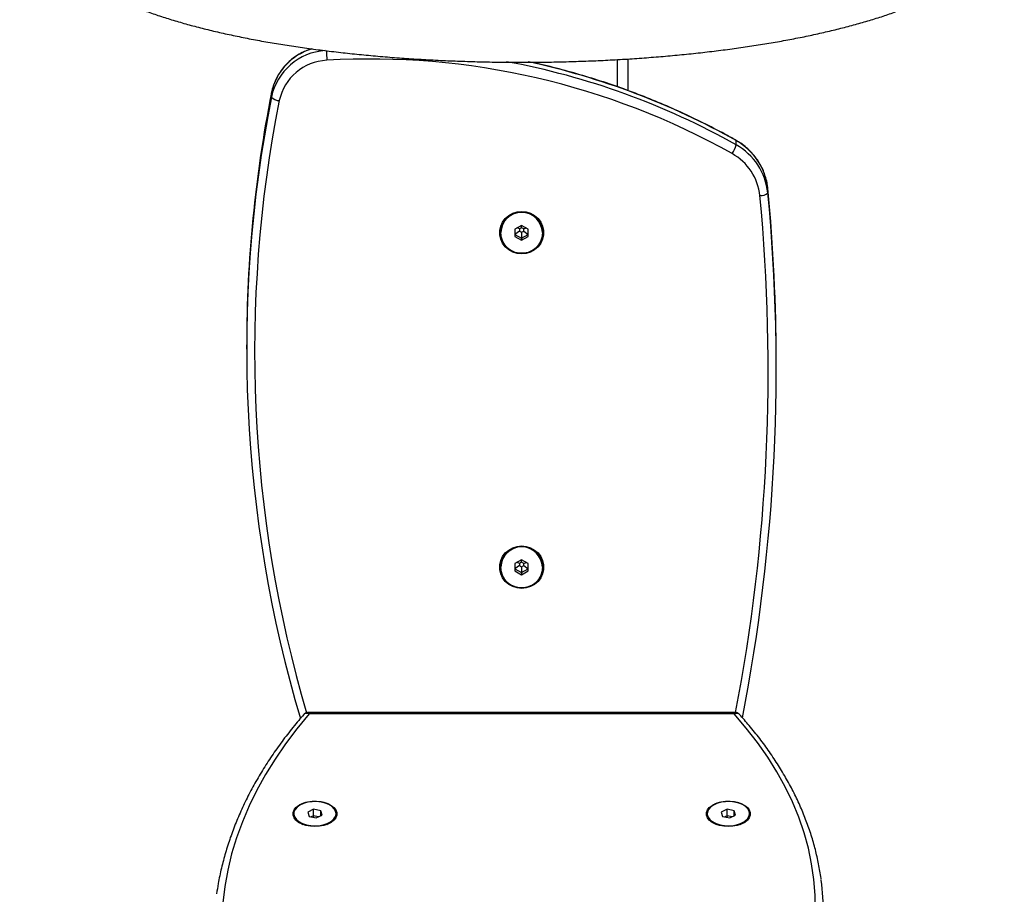
# Model space of a CAD drawing. Units: millimetres. Extents: x 318 to 678, y 828 to 1345.
# Drawn here: x 463 to 499, y 954 to 987 of the extents above; entities that cross this region are included whole.
import ezdxf

# ---------------------------------------------------------------- set-up
doc = ezdxf.new("R2010")
doc.units = ezdxf.units.MM
doc.header["$LTSCALE"] = 50
doc.header["$PDSIZE"] = -1
doc.dimstyles.new('ISO-25', dxfattribs={"dimtxt": 2.5, "dimasz": 2.5, "dimexe": 1.25, "dimexo": 0.625, "dimtad": 1, "dimtxsty": 'Standard', "dimcen": 2.5, "dimadec": 0, "dimazin": 0, "dimtfac": 1, "dimtmove": 0, "dimatfit": 3, "dimfxl": 1, "dimarcsym": 0})

# ---------------------------------------------------------------- blocks, each defined once
blk = doc.blocks.new('0522')
at = {"color": 8, "linetype": 'Continuous', "lineweight": 25}
blk.add_line((484.976, 984.057), (484.976, 985.082), dxfattribs=at)
at = {"color": 7, "linetype": 'Continuous', "lineweight": 25}
for p, q in [((485.376, 983.913), (485.376, 985.106)), ((471.995, 983.674), (471.995, 983.832)), ((489.418, 981.882), (489.418, 982.039)), ((490.606, 980.083), (490.606, 980.24)), ((480.581, 978.585), (480.581, 978.585)), ((481.376, 978.864), (481.126, 978.724)), ((481.126, 978.724), (481.126, 978.446)), ((481.3, 978.647), (481.126, 978.524)), ((481.3, 978.733), (481.208, 978.77)), ((481.376, 978.775), (481.3, 978.733)), ((481.3, 978.733), (481.3, 978.647)), ((481.3, 978.647), (481.376, 978.604)), ((481.626, 978.724), (481.376, 978.864)), ((481.376, 978.775), (481.376, 978.864)), ((481.453, 978.733), (481.376, 978.775)), ((481.376, 978.604), (481.453, 978.647)), ((481.376, 978.604), (481.376, 978.385)), ((481.453, 978.733), (481.545, 978.77)), ((481.453, 978.647), (481.453, 978.733)), ((481.453, 978.647), (481.626, 978.524)), ((481.626, 978.446), (481.626, 978.724)), ((482.171, 978.585), (482.171, 978.585)), ((481.126, 978.524), (481.376, 978.385)), ((481.126, 978.446), (481.376, 978.306)), ((481.376, 978.385), (481.626, 978.524)), ((481.376, 978.306), (481.626, 978.446)), ((481.376, 978.385), (481.376, 978.306)), ((471.067, 974.381), (471.067, 974.224)), ((490.92, 973.527), (490.92, 973.684)), ((480.581, 966.039), (480.581, 966.039)), ((481.376, 966.318), (481.126, 966.178)), ((481.126, 966.178), (481.126, 965.9)), ((481.3, 966.101), (481.126, 965.978)), ((481.3, 966.187), (481.208, 966.224)), ((481.376, 966.23), (481.3, 966.187)), ((481.3, 966.187), (481.3, 966.101)), ((481.3, 966.101), (481.376, 966.058)), ((481.626, 966.178), (481.376, 966.318)), ((481.376, 966.23), (481.376, 966.318)), ((481.453, 966.187), (481.376, 966.23)), ((481.376, 966.058), (481.453, 966.101)), ((481.376, 966.058), (481.376, 965.839)), ((481.453, 966.187), (481.545, 966.224)), ((481.453, 966.101), (481.453, 966.187)), ((481.453, 966.101), (481.626, 965.978)), ((481.626, 965.9), (481.626, 966.178)), ((482.171, 966.039), (482.171, 966.039)), ((481.126, 965.978), (481.376, 965.839)), ((481.126, 965.9), (481.376, 965.761)), ((481.376, 965.839), (481.626, 965.978)), ((481.376, 965.761), (481.626, 965.9)), ((481.376, 965.839), (481.376, 965.761)), ((489.382, 960.592), (473.373, 960.592)), ((489.348, 960.537), (473.408, 960.537)), ((472.831, 956.802), (472.831, 956.801)), ((473.576, 956.966), (473.355, 956.859)), ((473.355, 956.859), (473.405, 956.695)), ((473.848, 956.909), (473.576, 956.966)), ((473.576, 956.72), (473.576, 956.966)), ((473.898, 956.745), (473.848, 956.909)), ((473.848, 956.721), (473.848, 956.909)), ((474.421, 956.801), (474.421, 956.802)), ((488.331, 956.802), (488.331, 956.801)), ((489.076, 956.966), (488.855, 956.859)), ((488.855, 956.859), (488.905, 956.695)), ((489.348, 956.909), (489.076, 956.966)), ((489.076, 956.72), (489.076, 956.966)), ((489.398, 956.745), (489.348, 956.909)), ((489.348, 956.721), (489.348, 956.909)), ((489.921, 956.801), (489.921, 956.802)), ((473.018, 956.503), (473.021, 956.501)), ((473.028, 956.496), (473.178, 956.392)), ((473.405, 956.695), (473.677, 956.638)), ((473.576, 956.72), (473.488, 956.678)), ((473.765, 956.681), (473.576, 956.72)), ((473.588, 956.657), (473.576, 956.72)), ((473.677, 956.638), (473.898, 956.745)), ((474.075, 956.392), (474.225, 956.496)), ((474.232, 956.501), (474.235, 956.503)), ((488.518, 956.503), (488.521, 956.501)), ((488.528, 956.496), (488.678, 956.392)), ((488.594, 956.456), (488.528, 956.496)), ((488.905, 956.695), (489.177, 956.638)), ((489.076, 956.72), (488.988, 956.678)), ((489.265, 956.681), (489.076, 956.72)), ((489.088, 956.657), (489.076, 956.72)), ((489.177, 956.638), (489.398, 956.745)), ((489.575, 956.392), (489.725, 956.496)), ((489.732, 956.501), (489.735, 956.503))]:
    blk.add_line(p, q, dxfattribs=at)
at = {"color": 8, "linetype": 'Continuous', "lineweight": 25, "flags": 128}
blk.add_lwpolyline([(489.414, 982.051), (489.416, 982.05), (489.418, 982.039)], dxfattribs=at)
at = {"color": 7, "linetype": 'Continuous', "lineweight": 25, "flags": 128}
for points in [[(481.376, 977.792), (481.205, 977.809), (481.041, 977.861), (480.892, 977.944), (480.763, 978.056), (480.662, 978.19), (480.592, 978.342), (480.556, 978.505), (480.556, 978.671), (480.592, 978.834), (480.662, 978.986), (480.763, 979.121), (480.892, 979.232), (481.041, 979.316), (481.205, 979.367), (481.376, 979.384), (481.548, 979.367), (481.712, 979.316), (481.861, 979.232), (481.99, 979.121), (482.091, 978.986), (482.161, 978.834), (482.197, 978.671), (482.197, 978.505), (482.161, 978.342), (482.091, 978.19), (481.99, 978.056), (481.861, 977.944), (481.712, 977.861), (481.548, 977.809), (481.376, 977.792)], [(481.376, 979.352), (481.206, 979.334), (481.043, 979.281), (480.895, 979.196), (480.771, 979.082), (480.674, 978.944), (480.61, 978.79), (480.583, 978.626), (480.592, 978.461), (480.638, 978.301), (480.718, 978.154), (480.83, 978.028), (480.967, 977.928), (481.123, 977.858), (481.29, 977.822), (481.462, 977.822), (481.63, 977.858), (481.786, 977.928), (481.923, 978.028), (482.034, 978.154), (482.115, 978.301), (482.161, 978.461), (482.17, 978.626), (482.142, 978.79), (482.079, 978.944), (481.982, 979.082), (481.858, 979.196), (481.71, 979.281), (481.547, 979.334), (481.376, 979.352)], [(481.376, 979.352), (481.206, 979.334), (481.044, 979.281), (480.897, 979.196), (480.773, 979.082), (480.676, 978.945), (480.613, 978.792), (480.585, 978.628), (480.594, 978.463), (480.64, 978.304), (480.721, 978.158), (480.832, 978.032), (480.968, 977.932), (481.123, 977.862), (481.291, 977.827), (481.462, 977.827), (481.629, 977.862), (481.785, 977.932), (481.921, 978.032), (482.032, 978.158), (482.113, 978.304), (482.158, 978.463), (482.168, 978.628), (482.14, 978.792), (482.077, 978.945), (481.98, 979.082), (481.856, 979.196), (481.709, 979.281), (481.547, 979.334), (481.376, 979.352)], [(481.376, 965.246), (481.205, 965.264), (481.041, 965.315), (480.892, 965.398), (480.763, 965.51), (480.662, 965.644), (480.592, 965.796), (480.556, 965.959), (480.556, 966.126), (480.592, 966.288), (480.662, 966.441), (480.763, 966.575), (480.892, 966.687), (481.041, 966.77), (481.205, 966.821), (481.376, 966.839), (481.548, 966.821), (481.712, 966.77), (481.861, 966.687), (481.99, 966.575), (482.091, 966.441), (482.161, 966.288), (482.197, 966.126), (482.197, 965.959), (482.161, 965.796), (482.091, 965.644), (481.99, 965.51), (481.861, 965.398), (481.712, 965.315), (481.548, 965.264), (481.376, 965.246)], [(481.376, 966.806), (481.206, 966.788), (481.043, 966.735), (480.895, 966.65), (480.771, 966.536), (480.674, 966.398), (480.61, 966.244), (480.583, 966.081), (480.592, 965.915), (480.638, 965.755), (480.718, 965.609), (480.83, 965.482), (480.967, 965.382), (481.123, 965.312), (481.29, 965.276), (481.462, 965.276), (481.63, 965.312), (481.786, 965.382), (481.923, 965.482), (482.034, 965.609), (482.115, 965.755), (482.161, 965.915), (482.17, 966.081), (482.142, 966.244), (482.079, 966.398), (481.982, 966.536), (481.858, 966.65), (481.71, 966.735), (481.547, 966.788), (481.376, 966.806)], [(481.376, 966.806), (481.206, 966.788), (481.044, 966.735), (480.897, 966.65), (480.773, 966.536), (480.676, 966.399), (480.613, 966.246), (480.585, 966.083), (480.594, 965.917), (480.64, 965.758), (480.721, 965.612), (480.832, 965.486), (480.968, 965.386), (481.123, 965.316), (481.291, 965.281), (481.462, 965.281), (481.629, 965.316), (481.785, 965.386), (481.921, 965.486), (482.032, 965.612), (482.113, 965.758), (482.158, 965.917), (482.168, 966.083), (482.14, 966.246), (482.077, 966.399), (481.98, 966.536), (481.856, 966.65), (481.709, 966.735), (481.547, 966.788), (481.376, 966.806)], [(473.408, 960.537), (472.949, 959.983), (472.523, 959.42), (472.13, 958.848), (471.772, 958.27), (471.448, 957.684), (471.159, 957.093), (470.905, 956.496), (470.686, 955.895), (470.504, 955.29), (470.357, 954.681), (470.247, 954.07), (470.172, 953.457), (470.134, 952.843), (470.133, 952.229), (470.168, 951.615)], [(491.372, 949.075), (491.63, 949.646), (491.851, 950.222), (492.035, 950.802), (492.18, 951.386), (492.287, 951.972), (492.356, 952.561), (492.387, 953.15), (492.379, 953.74), (492.333, 954.329), (492.249, 954.917), (492.126, 955.503), (491.965, 956.085), (491.767, 956.664), (491.531, 957.237), (491.257, 957.806), (490.947, 958.368), (490.601, 958.923), (490.218, 959.47), (489.8, 960.008), (489.348, 960.537)], [(473.626, 957.267), (473.798, 957.256), (473.962, 957.226), (474.111, 957.176), (474.24, 957.11), (474.341, 957.029), (474.411, 956.938), (474.447, 956.841), (474.447, 956.742), (474.411, 956.644), (474.341, 956.554), (474.24, 956.473), (474.111, 956.407), (473.962, 956.357), (473.798, 956.326), (473.626, 956.316), (473.455, 956.326), (473.291, 956.357), (473.142, 956.407), (473.013, 956.473), (472.912, 956.554), (472.842, 956.644), (472.806, 956.742), (472.806, 956.841), (472.842, 956.938), (472.912, 957.029), (473.013, 957.11), (473.142, 957.176), (473.291, 957.226), (473.455, 957.256), (473.626, 957.267)], [(472.879, 956.958), (472.838, 956.862), (472.834, 956.763), (472.867, 956.666), (472.936, 956.575), (473.036, 956.495), (473.165, 956.429), (473.314, 956.38), (473.479, 956.352), (473.65, 956.344), (473.821, 956.358), (473.982, 956.392), (474.126, 956.446), (474.248, 956.516), (474.34, 956.599), (474.398, 956.693), (474.421, 956.791), (474.407, 956.889), (474.356, 956.984), (474.271, 957.07), (474.156, 957.144), (474.016, 957.201), (473.857, 957.24), (473.689, 957.259), (473.517, 957.256), (473.35, 957.231), (473.196, 957.187), (473.063, 957.125), (472.955, 957.047), (472.879, 956.958)], [(474.416, 956.833), (474.404, 956.883), (474.353, 956.977), (474.269, 957.063), (474.154, 957.136), (474.014, 957.194), (473.857, 957.232), (473.688, 957.251), (473.517, 957.248), (473.351, 957.224), (473.198, 957.179), (473.064, 957.117), (472.958, 957.04), (472.882, 956.952)], [(489.126, 957.267), (489.298, 957.256), (489.462, 957.226), (489.611, 957.176), (489.74, 957.11), (489.841, 957.029), (489.911, 956.938), (489.947, 956.841), (489.947, 956.742), (489.911, 956.644), (489.841, 956.554), (489.74, 956.473), (489.611, 956.407), (489.462, 956.357), (489.298, 956.326), (489.126, 956.316), (488.955, 956.326), (488.791, 956.357), (488.642, 956.407), (488.513, 956.473), (488.412, 956.554), (488.342, 956.644), (488.306, 956.742), (488.306, 956.841), (488.342, 956.938), (488.412, 957.029), (488.513, 957.11), (488.642, 957.176), (488.791, 957.226), (488.955, 957.256), (489.126, 957.267)], [(488.379, 956.958), (488.338, 956.862), (488.334, 956.763), (488.367, 956.666), (488.436, 956.575), (488.536, 956.495), (488.665, 956.429), (488.814, 956.38), (488.979, 956.352), (489.15, 956.344), (489.321, 956.358), (489.482, 956.392), (489.626, 956.446), (489.748, 956.516), (489.84, 956.599), (489.899, 956.693), (489.921, 956.791), (489.907, 956.889), (489.856, 956.984), (489.771, 957.07), (489.656, 957.144), (489.516, 957.201), (489.357, 957.24), (489.189, 957.259), (489.017, 957.256), (488.85, 957.231), (488.696, 957.187), (488.563, 957.125), (488.455, 957.047), (488.379, 956.958)], [(489.916, 956.834), (489.904, 956.883), (489.853, 956.977), (489.769, 957.063), (489.654, 957.136), (489.514, 957.194), (489.357, 957.232), (489.188, 957.251), (489.017, 957.248), (488.851, 957.224), (488.698, 957.179), (488.564, 957.117), (488.458, 957.04), (488.382, 956.952)], [(472.831, 956.801), (472.834, 956.762), (472.867, 956.665), (472.936, 956.574), (473.036, 956.494), (473.165, 956.428), (473.314, 956.38), (473.479, 956.351), (473.65, 956.343), (473.821, 956.357), (473.982, 956.391), (474.126, 956.445), (474.248, 956.515), (474.34, 956.599), (474.398, 956.692), (474.421, 956.79), (474.421, 956.801)], [(472.882, 956.952), (472.841, 956.856), (472.836, 956.831)], [(488.331, 956.801), (488.334, 956.762), (488.367, 956.665), (488.436, 956.574), (488.536, 956.494), (488.665, 956.428), (488.814, 956.38), (488.979, 956.351), (489.15, 956.343), (489.321, 956.357), (489.482, 956.391), (489.626, 956.445), (489.748, 956.515), (489.84, 956.599), (489.899, 956.692), (489.921, 956.79), (489.921, 956.801)], [(488.382, 956.952), (488.341, 956.856), (488.337, 956.832)]]:
    blk.add_lwpolyline(points, dxfattribs=at)
at = {"color": 8, "linetype": 'Continuous', "lineweight": 25}
for centre, radius, start, end in [((474.136, 983.386), 2.186, 106.3498, 168.2263), ((474.155, 983.216), 2.207, 93.7039, 168.0071), ((475.769, 957.643), 27.818, 60.615, 79.5593), ((475.779, 957.823), 27.794, 60.6098, 77.8707), ((519.712, 974.144), 48.345, 168.7908, 196.2941), ((422.328, 973.448), 68.292, 349.1463, 5.48645)]:
    blk.add_arc(centre, radius, start, end, dxfattribs=at)
at = {"color": 7, "linetype": 'Continuous', "lineweight": 25}
for centre, radius, start, end in [((483.823, 985.718), 9.772, 181.7383, 183.8963), ((474.159, 983.145), 1.911, 92.5887, 168.0259), ((475.71, 957.43), 27.672, 60.6644, 93.3914), ((519.679, 974.379), 48.611, 168.7867, 179.9974), ((519.694, 974.222), 48.626, 168.7911, 196.547), ((472.297, 983.95), 0.408, 222.3865, 269.0332), ((488.289, 980.002), 2.329, 5.8508, 61), ((488.346, 982.177), 1.112, 325.8988, 344.6253), ((488.278, 979.769), 2.04, 5.8507, 60.9997), ((488.289, 979.845), 2.329, 5.8507, 60.9999), ((422.348, 973.527), 68.573, 348.96216, 5.48635), ((490.343, 980.354), 0.378, 264.6531, 314.1937), ((422.373, 973.684), 68.547, 0.00035, 5.48839), ((481.361, 978.573), 0.78, 88.8891, 179.0741), ((481.376, 978.57), 0.779, 1.5563, 178.4437), ((481.392, 978.573), 0.78, 0.9265, 91.1107), ((481.361, 966.027), 0.78, 88.8887, 179.074), ((481.376, 966.024), 0.779, 1.5561, 178.4439), ((481.392, 966.027), 0.78, 0.9266, 91.1111), ((473.626, 957.504), 1.171, 238.6854, 301.3146), ((473.626, 957.496), 1.165, 238.6813, 301.3187), ((473.626, 957.479), 1.151, 238.682, 301.318), ((489.126, 957.504), 1.171, 238.6855, 301.3145), ((489.126, 957.496), 1.164, 238.6812, 301.3188), ((483.495, 953.081), 9.193, 351.8039, 7.6208)]:
    blk.add_arc(centre, radius, start, end, dxfattribs=at)
for points, knots in [([(476.476, 996.259), (476.391, 996.253), (476.066, 996.229), (475.512, 996.178), (474.816, 996.107), (474.131, 996.028), (473.458, 995.941), (472.799, 995.846), (472.154, 995.744), (471.524, 995.634), (470.911, 995.516), (470.315, 995.391), (469.736, 995.258), (469.177, 995.117), (468.637, 994.969), (468.117, 994.813), (467.618, 994.65), (467.14, 994.478), (466.683, 994.297), (466.248, 994.106), (465.835, 993.906), (465.444, 993.693), (465.077, 993.468), (464.735, 993.228), (464.434, 992.982), (464.174, 992.735), (463.956, 992.492), (463.771, 992.244), (463.617, 991.994), (463.488, 991.73), (463.386, 991.454), (463.317, 991.165), (463.281, 990.878), (463.279, 990.594), (463.309, 990.314), (463.368, 990.04), (463.457, 989.773), (463.575, 989.514), (463.721, 989.26), (463.896, 989.012), (464.103, 988.768), (464.344, 988.528), (464.621, 988.29), (464.934, 988.058), (465.282, 987.831), (465.662, 987.614), (466.069, 987.407), (466.501, 987.209), (466.955, 987.022), (467.43, 986.845), (467.927, 986.676), (468.444, 986.516), (468.981, 986.364), (469.537, 986.22), (470.112, 986.084), (470.704, 985.955), (471.314, 985.834), (471.941, 985.721), (472.582, 985.616), (473.239, 985.518), (473.909, 985.428), (474.591, 985.347), (475.284, 985.273), (475.988, 985.207), (476.701, 985.15), (477.422, 985.101), (478.15, 985.06), (478.883, 985.027), (479.62, 985.003), (480.36, 984.987), (481.102, 984.98), (481.845, 984.981), (482.586, 984.99), (483.326, 985.008), (484.062, 985.035), (484.793, 985.069), (485.519, 985.113), (486.237, 985.164), (486.947, 985.223), (487.648, 985.291), (488.337, 985.367), (489.015, 985.45), (489.68, 985.542), (490.332, 985.641), (490.968, 985.748), (491.588, 985.863), (492.191, 985.985), (492.777, 986.115), (493.344, 986.252), (493.892, 986.397), (494.421, 986.549), (494.929, 986.71), (495.416, 986.878), (495.882, 987.055), (496.326, 987.242), (496.748, 987.438), (497.149, 987.645), (497.526, 987.865), (497.878, 988.099), (498.203, 988.347), (498.485, 988.599), (498.723, 988.851), (498.92, 989.097), (499.085, 989.346), (499.22, 989.599), (499.33, 989.865), (499.411, 990.142), (499.461, 990.43), (499.477, 990.716), (499.461, 990.998), (499.413, 991.274), (499.336, 991.544), (499.231, 991.807), (499.097, 992.062), (498.934, 992.313), (498.741, 992.558), (498.514, 992.8), (498.253, 993.039), (497.955, 993.274), (497.621, 993.503), (497.254, 993.724), (496.858, 993.936), (496.437, 994.138), (495.992, 994.329), (495.525, 994.51), (495.038, 994.683), (494.529, 994.846), (494.001, 995.002), (493.453, 995.149), (492.886, 995.289), (492.3, 995.421), (491.697, 995.545), (491.078, 995.661), (490.443, 995.77), (489.792, 995.871), (489.128, 995.964), (488.451, 996.049), (487.762, 996.126), (487.062, 996.194), (486.566, 996.239), (486.301, 996.258), (486.277, 996.26)], [0, 0, 0, 0, 0.002672, 0.01013, 0.017595, 0.025067, 0.032547, 0.040037, 0.04754, 0.055056, 0.062588, 0.070138, 0.077711, 0.085309, 0.092938, 0.100601, 0.108307, 0.116062, 0.123875, 0.131755, 0.139711, 0.147748, 0.155863, 0.16403, 0.172151, 0.179282, 0.186036, 0.192407, 0.198438, 0.204189, 0.210328, 0.21621, 0.221905, 0.227489, 0.233032, 0.238581, 0.244201, 0.249961, 0.25593, 0.262181, 0.268779, 0.275773, 0.283168, 0.29091, 0.298888, 0.306973, 0.315052, 0.323071, 0.331017, 0.33889, 0.346696, 0.354445, 0.362145, 0.369804, 0.377427, 0.385019, 0.392587, 0.400133, 0.40766, 0.415172, 0.42267, 0.430157, 0.437634, 0.445103, 0.452565, 0.460022, 0.467473, 0.474921, 0.482365, 0.489808, 0.497249, 0.50469, 0.512131, 0.519572, 0.527015, 0.53446, 0.541908, 0.549359, 0.556816, 0.564277, 0.571746, 0.579223, 0.586709, 0.594206, 0.601716, 0.609241, 0.616784, 0.624347, 0.631934, 0.639549, 0.647197, 0.654885, 0.662618, 0.670405, 0.678256, 0.686179, 0.694182, 0.702266, 0.710417, 0.718572, 0.726603, 0.733493, 0.739997, 0.746142, 0.751985, 0.757591, 0.763564, 0.769328, 0.77495, 0.780502, 0.786041, 0.791623, 0.797315, 0.803188, 0.809311, 0.815756, 0.82258, 0.829808, 0.837415, 0.845309, 0.853364, 0.861457, 0.869505, 0.877482, 0.885384, 0.893218, 0.90099, 0.90871, 0.916385, 0.924022, 0.931627, 0.939204, 0.946759, 0.954294, 0.961812, 0.969316, 0.976807, 0.984288, 0.99176, 0.999225, 1, 1, 1, 1]), ([(473.503, 985.484), (473.466, 985.473), (473.343, 985.438), (473.147, 985.347), (472.918, 985.214), (472.708, 985.055), (472.519, 984.872), (472.353, 984.669), (472.214, 984.449), (472.103, 984.214), (472.033, 984.007), (472.005, 983.879), (471.996, 983.836)], [0, 0, 0, 0, 0.049139, 0.160993, 0.272809, 0.384573, 0.496271, 0.607892, 0.719425, 0.830871, 0.94223, 1, 1, 1, 1]), ([(489.414, 982.051), (489.273, 982.13), (488.864, 982.358), (488.175, 982.714), (487.344, 983.112), (486.5, 983.481), (485.643, 983.823), (484.774, 984.136), (483.895, 984.42), (483.006, 984.674), (482.278, 984.862), (481.844, 984.954), (481.713, 984.982)], [0, 0, 0, 0, 0.058994, 0.170517, 0.282045, 0.393574, 0.505105, 0.616637, 0.728171, 0.839705, 0.95124, 1, 1, 1, 1]), ([(490.51, 980.704), (490.488, 980.772), (490.438, 980.925), (490.324, 981.151), (490.179, 981.379), (490.006, 981.589), (489.81, 981.779), (489.612, 981.933), (489.474, 982.015), (489.414, 982.051)], [0, 0, 0, 0, 0.122048, 0.274387, 0.426793, 0.579285, 0.731873, 0.88456, 1, 1, 1, 1]), ([(490.606, 980.242), (490.6, 980.292), (490.583, 980.43), (490.553, 980.586), (490.516, 980.687), (490.51, 980.704)], [0, 0, 0, 0, 0.319899, 0.887261, 1, 1, 1, 1]), ([(473.205, 960.515), (473.142, 960.442), (472.93, 960.196), (472.589, 959.771), (472.193, 959.237), (471.827, 958.695), (471.49, 958.147), (471.184, 957.593), (470.909, 957.034), (470.664, 956.47), (470.45, 955.902), (470.267, 955.33), (470.116, 954.755), (470.006, 954.241), (469.96, 953.918), (469.941, 953.788)], [0, 0, 0, 0, 0.0348794, 0.1178416, 0.2007754, 0.2836631, 0.3664984, 0.4492744, 0.5319864, 0.6146306, 0.6972033, 0.7797052, 0.8621375, 0.9445063, 1, 1, 1, 1]), ([(473.373, 960.589), (473.363, 960.59), (473.327, 960.592), (473.264, 960.57), (473.225, 960.534), (473.206, 960.516)], [0, 0, 0, 0, 0.1643399, 0.5786767, 1, 1, 1, 1]), ([(489.546, 960.517), (489.531, 960.532), (489.496, 960.568), (489.434, 960.592), (489.394, 960.59), (489.382, 960.589)], [0, 0, 0, 0, 0.348054, 0.811428, 1, 1, 1, 1]), ([(492.605, 954.327), (492.603, 954.342), (492.582, 954.537), (492.512, 954.912), (492.393, 955.451), (492.239, 955.987), (492.054, 956.52), (491.839, 957.049), (491.593, 957.574), (491.316, 958.093), (491.009, 958.607), (490.673, 959.114), (490.306, 959.614), (489.932, 960.083), (489.668, 960.381), (489.546, 960.518)], [0, 0, 0, 0, 0.006831, 0.090268, 0.173746, 0.257281, 0.340885, 0.424569, 0.508336, 0.59219, 0.676128, 0.760145, 0.844236, 0.928394, 1, 1, 1, 1])]:
    blk.add_open_spline(points, degree=3, knots=knots, dxfattribs=at)
at = {"color": 8, "linetype": 'Continuous', "lineweight": 25}
for points, knots in [([(473.408, 960.537), (473.408, 960.537), (473.389, 960.545), (473.354, 960.558), (473.318, 960.561), (473.274, 960.559), (473.235, 960.55), (473.213, 960.521), (473.208, 960.513)], [0, 0, 0, 0, 0.003727, 0.230193, 0.446166, 0.468415, 0.852905, 1, 1, 1, 1]), ([(473.373, 960.587), (473.375, 960.589), (473.378, 960.591), (473.385, 960.585), (473.394, 960.572), (473.403, 960.55), (473.408, 960.537), (473.408, 960.537)], [0, 0, 0, 0, 0.2347292, 0.2710637, 0.6239288, 0.9939097, 1, 1, 1, 1]), ([(489.348, 960.537), (489.348, 960.537), (489.353, 960.551), (489.362, 960.572), (489.371, 960.585), (489.378, 960.591), (489.38, 960.589), (489.382, 960.587)], [0, 0, 0, 0, 0.006124, 0.377777, 0.732074, 0.764949, 1, 1, 1, 1]), ([(489.545, 960.517), (489.539, 960.524), (489.519, 960.551), (489.481, 960.56), (489.437, 960.562), (489.402, 960.558), (489.366, 960.546), (489.348, 960.537), (489.348, 960.537)], [0, 0, 0, 0, 0.134223, 0.524502, 0.544941, 0.765166, 0.996201, 1, 1, 1, 1])]:
    blk.add_open_spline(points, degree=3, knots=knots, dxfattribs=at)
blk = doc.blocks.new('*D7')
at = {"color": 0, "lineweight": -2}
for p, q in [((476.426, 1267.435), (331.99, 1267.435)), ((336.99, 1247.435), (336.99, 847.595)), ((476.426, 827.595), (331.99, 827.595))]:
    blk.add_line(p, q, dxfattribs=at)
at = {"color": 0}
for points in [[(340.324, 1247.435), (333.657, 1247.435), (336.99, 1267.435)], [(333.657, 847.595), (340.324, 847.595), (336.99, 827.595)]]:
    blk.add_solid(points, dxfattribs=at)
at = {"layer": 'Defpoints', "color": 0}
for p in [(481.426, 1267.435), (336.99, 827.595), (481.426, 827.595)]:
    blk.add_point(p, dxfattribs=at)
at = {"color": 0, "insert": (324.37, 1047.515), "char_height": 10, "attachment_point": 5, "rotation": 90}
blk.add_mtext('440', dxfattribs=at)

msp = doc.modelspace()

# ---------------------------------------------------------------- block references
msp.add_blockref('0522', (0, 0))

# ---------------------------------------------------------------- dimensions: what is measured, and where the dimension line sits
dim = msp.add_linear_dim(base=(336.99, 827.595), p1=(481.426, 1267.435), p2=(481.426, 827.595), angle=90, dimstyle='ISO-25', override={"dimtxt": 10, "dimasz": 20, "dimexe": 5, "dimexo": 5, "dimgap": 7.62, "dimdec": 0, "dimlfac": 1, "dimzin": 1, "dimadec": 2, "dimtzin": 1})
dim.commit()
dim.dimension.update_dxf_attribs({"geometry": '*D7', "text_midpoint": (324.37, 1047.515)})

doc.saveas('drawing.dxf')
